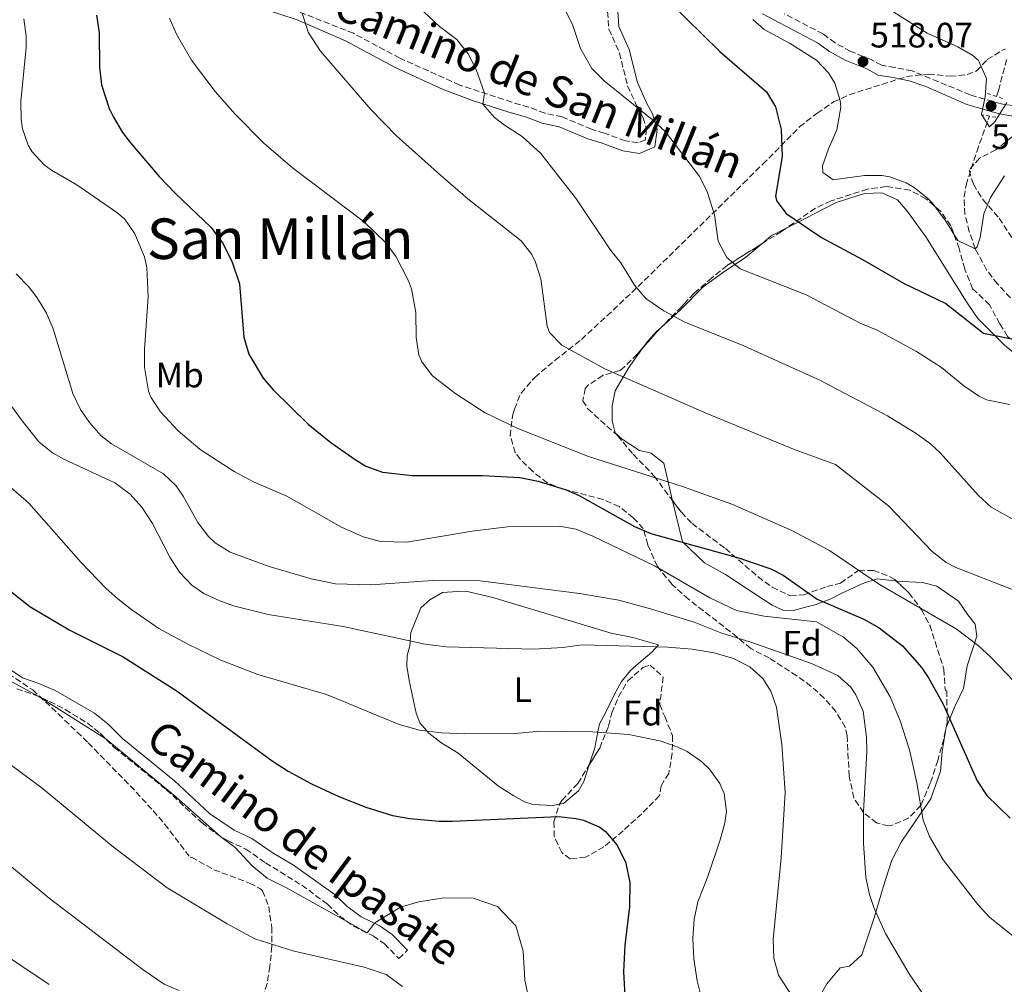
# Model space of a CAD drawing. Units: metres. Extents: x 597150 to 600592, y 4733742 to 4736104.
# Drawn here: x 598179 to 598458, y 4734393 to 4734667 of the extents above; entities that cross this region are included whole.
import ezdxf
from ezdxf.enums import TextEntityAlignment as Align

# ---------------------------------------------------------------- set-up
doc = ezdxf.new("R2010")
doc.units = ezdxf.units.M
doc.header["$MEASUREMENT"] = 0
doc.linetypes.add('DGN Style 2', pattern=[1.7399219301090239, 1.043953158065414, -0.6959687720436097])
doc.linetypes.add('DGN Style 3', pattern=[2.435890702152634, 1.739921930109024, -0.6959687720436097])
for name, color, linetype, lineweight in [('Barranco lineal', 142, 'DGN Style 3', 13), ('Camino', 7, 'DGN Style 3', 0), ('Cota de punto acotado terreno', 7, 'Continuous', 0), ('Curva de nivel directora', 30, 'Continuous', 30), ('Curva de nivel intermedia', 30, 'Continuous', 0), ('Etiqueta de uso rústico', 92, 'Continuous', 0), ('Etiqueta de zona arbolada', 92, 'Continuous', 0), ('Línea de cambio de uso (parcela vista)', 92, 'Continuous', 0), ('Margen derecho', 7, 'Continuous', 0), ('Pontón-alcantarilla (pasos de agua)', 1, 'DGN Style 2', 0), ('Punto acotado terreno (símbolo)', 7, 'Continuous', 0), ('Texto de Área (paraje) menor', 7, 'Continuous', 0), ('Zona arbolada', 92, 'DGN Style 3', 0)]:
    doc.layers.add(name, color=color, linetype=linetype, lineweight=lineweight)
doc.styles.add('Style-Arial', font='arial.ttf')

# ---------------------------------------------------------------- blocks, each defined once
blk = doc.blocks.new('5PATER')
at = {"layer": 'Punto acotado terreno (símbolo)', "linetype": 'Continuous', "lineweight": 0}
h = blk.add_hatch(color=51, dxfattribs=at)
edge = h.paths.add_edge_path()
edge.add_ellipse((0, 0), major_axis=(-0.1095731443231308, -0.1110710700762829), ratio=0.9994222409660317, start_angle=0, end_angle=360)

msp = doc.modelspace()

# ---------------------------------------------------------------- linework, layer by layer
at = {"layer": 'Barranco lineal', "color": 142, "linetype": 'DGN Style 3', "lineweight": 13}
for points in [[(598455.7699999996, 4734645.15, 513.9700000000012), (598456.3700000001, 4734646.850000001, 513.8300000000017), (598458.7599999999, 4734655.930000001, 512.3500000000058)], [(598466.4500000002, 4734580.92, 523.1300000000047), (598456.0700000003, 4734591.960000001, 521.4400000000023), (598453.0199999996, 4734595.92, 520.8500000000058), (598449.7999999998, 4734601.939999999, 520), (598448.0800000001, 4734606.779999999, 519.2400000000052), (598446.8700000001, 4734611.720000001, 518.3899999999994), (598446.5999999996, 4734616.640000001, 517.5500000000029), (598447.1799999997, 4734619.970000001, 517.0599999999977), (598450.2199999997, 4734629.449999999, 516.1399999999994), (598453.79, 4734639.529999999, 514.9100000000036)]]:
    msp.add_polyline3d(points, dxfattribs=at)
at = {"layer": 'Camino', "color": 7, "linetype": 'DGN Style 3', "lineweight": 0}
for points in [[(598345.4899999986, 4734669.189999999, 526.9700000000012), (598345.8599999995, 4734664.210000002, 527.3500000000059), (598348.8599999992, 4734657.49, 527.8099999999977), (598351.1799999992, 4734648.130000002, 528.9799999999959), (598353.9400000019, 4734642.050000002, 529.5099999999948), (598355.5799999981, 4734639.090000001, 529.5000000000001), (598356.5399999992, 4734635.970000003, 529.5700000000071), (598356.2199999974, 4734632.850000001, 530.1499999999943), (598354.140000001, 4734631.970000002, 531), (598350.5399999978, 4734632.53, 531.529999999999), (598344.6200000013, 4734634.689999999, 532.4499999999971), (598340.8999999975, 4734635.810000001, 532.779999999999), (598332.6200000006, 4734639.330000003, 532.9799999999962), (598327.739999999, 4734640.369999999, 532.9799999999962), (598323.1400000012, 4734642.130000004, 533.2500000000001), (598318.3400000001, 4734643.490000002, 533.6199999999953), (598303.5599999988, 4734648.370000001, 536.3899999999994), (598286.5799999981, 4734655.970000001, 537.9400000000024), (598273.3999999972, 4734663.029999999, 538.6199999999955), (598248.6999999986, 4734672.770000001, 540.0899999999966)], [(598460.4999999999, 4734642.53, 515.070000000007), (598457.1799999983, 4734643.010000001, 514.929999999993), (598448.3400000003, 4734645.57, 515.6000000000059), (598431.9200000007, 4734652.369999999, 516.3200000000071), (598427.019999999, 4734653.330000001, 516.5099999999949), (598423.2600000016, 4734653.970000003, 517.1600000000036), (598420.3, 4734655.57, 518.0700000000071), (598414.4599999995, 4734657.91, 518.5599999999978), (598410.0599999984, 4734660.290000001, 518.7299999999962), (598406.6200000007, 4734662.850000001, 518.6999999999972), (598395.5799999967, 4734668.580000001, 518.5200000000043)], [(598177.9200000014, 4734477.170000002, 579.5599999999977), (598182.9299999983, 4734475.41, 579.4700000000012), (598187.230000001, 4734473.57, 579.6000000000059), (598191.6799999991, 4734471.279999999, 579.6199999999955), (598197.989999999, 4734467.37, 579.5000000000001), (598201.5399999984, 4734464.520000001, 579.279999999999), (598205.5799999974, 4734460.53, 579.1600000000037), (598220.3599999986, 4734448.500000001, 578.8699999999955), (598230.4599999995, 4734439.130000001, 578.9799999999959), (598234.4499999993, 4734436.12, 579.0599999999978), (598237.8299999988, 4734434.02, 579.1199999999953), (598242.8999999982, 4734431.699999999, 579.1600000000037), (598248.4699999982, 4734427.800000001, 579.1900000000023), (598258.7600000014, 4734421.450000001, 578.9100000000036), (598266.0199999989, 4734416.040000002, 578.8800000000048), (598269.440000001, 4734412.78, 579.1399999999994), (598273.3900000005, 4734409.810000002, 579.8899999999994), (598278.9999999986, 4734407.080000001, 581.0200000000042), (598282.1799999992, 4734404.859999999, 581.8999999999943), (598286.3099999976, 4734400.619999999, 582.3899999999994), (598288.7699999987, 4734403.010000001, 582.3899999999994)]]:
    msp.add_polyline3d(points, dxfattribs=at)
at = {"layer": 'Curva de nivel directora', "color": 30, "linetype": 'Continuous', "lineweight": 30, "flags": 128}
for points, elevation in [([(598362.9000000006, 4734672.050000001), (598377.2999999997, 4734657.890000001), (598390.6199999991, 4734646.450000001), (598393.1699999995, 4734642.160000001), (598394.7199999985, 4734635.800000003), (598395.0200000001, 4734628.050000001), (598393.1399999983, 4734616.859999999), (598393.5000000002, 4734615.410000001), (598396.1800000002, 4734611.970000001), (598406.1400000001, 4734605.090000001), (598417.7699999998, 4734598.850000001), (598429.4499999987, 4734592.130000002), (598441.4899999995, 4734586.449999999), (598452.1699999992, 4734577.970000002), (598463.8499999981, 4734575.650000001)], 525.0000000000001), ([(598200.5399999992, 4734668.130000002), (598201.2799999992, 4734663.180000002), (598201.4199999999, 4734653.410000001), (598201.9699999997, 4734648.449999999), (598204.1099999989, 4734641.75), (598205.3799999985, 4734639.250000001), (598207.94, 4734634.930000001), (598210.1399999994, 4734631.970000002), (598218.3200000002, 4734622.470000002), (598222.8599999998, 4734617.670000001), (598233.0599999989, 4734608.000000001), (598236.4400000008, 4734603.32), (598239.0400000003, 4734598.119999999), (598241.0699999998, 4734591.980000001), (598242.2900000003, 4734576.850000001), (598243.7099999995, 4734572.08), (598247.7899999988, 4734565.26), (598250.6099999995, 4734561.890000002), (598260.5400000005, 4734552.230000001), (598266.989999999, 4734547.03), (598273.88, 4734542.15), (598276.8899999986, 4734540.289999999), (598281.6200000005, 4734538.580000001), (598290.0800000007, 4734537.610000002), (598310.0499999997, 4734537.650000001), (598320.64, 4734537.039999999), (598325.7899999999, 4734536.02), (598333.7099999991, 4734533.570000002), (598337.4500000008, 4734531.970000002), (598353.1299999984, 4734523.170000002), (598357.7399999995, 4734521.230000001), (598382.6500000006, 4734514.26), (598391.7999999992, 4734511.190000001), (598395.3299999986, 4734509.330000001), (598404.9699999989, 4734502.529999999), (598418.2100000002, 4734496.850000001), (598422.5599999998, 4734494.390000002), (598429.1099999989, 4734489.350000001), (598434.6799999991, 4734483.07), (598436.57, 4734480.29), (598440.6899999994, 4734472.770000001), (598450.2899999995, 4734451.090000002), (598453.0399999988, 4734446.930000001), (598459.730000001, 4734440.45)], 550.0000000000001), ([(598175.6900000008, 4734505.230000002), (598181.5800000004, 4734500.470000001), (598192.7699999998, 4734493.900000002), (598208.1299999999, 4734486.220000002), (598223.3699999994, 4734476.449999999), (598250.3300000002, 4734456.690000001), (598254.8899999999, 4734453.810000001), (598261.4900000005, 4734450.210000001), (598269.2499999988, 4734446.61), (598276.969999999, 4734443.57), (598284.4500000002, 4734441.25), (598289.3699999999, 4734440.34), (598297.7699999998, 4734439.609999999), (598301.5299999992, 4734439.570000002), (598331.6100000005, 4734440.930000001), (598336.5700000002, 4734440.410000003), (598338.6899999991, 4734439.890000001), (598343.26, 4734437.910000001), (598344.9299999997, 4734436.690000001), (598348.1599999996, 4734432.880000002), (598350.5999999981, 4734428.060000001), (598351.85, 4734422.24), (598351.7400000005, 4734415.300000002), (598350.4100000004, 4734404.45), (598350.0499999983, 4734396.850000001), (598350.5299999989, 4734388.37)], 575.0000000000001)]:
    msp.add_lwpolyline(points, dxfattribs=dict(at, elevation=elevation))
at = {"layer": 'Curva de nivel intermedia', "color": 30, "linetype": 'Continuous', "lineweight": 0, "flags": 128}
for points, elevation in [([(598283.6200000009, 4734678.289999999), (598297.820000001, 4734665.01), (598302.7400000007, 4734661.25), (598305.9500000004, 4734657.24), (598308.2599999993, 4734652.75), (598310.5999999996, 4734646.039999999), (598310.1400000014, 4734642.929999998), (598313.4500000017, 4734639.159999999), (598316.220000001, 4734637.01), (598321.2600000014, 4734633.810000001), (598326.5400000009, 4734628.930000001), (598336.6600000019, 4734615.970000001), (598346.3800000004, 4734601.41), (598349.2600000015, 4734597.970000001), (598353.0900000003, 4734591.650000001), (598356.3300000014, 4734587.829999999), (598361.4099999998, 4734584.369999998), (598367.4400000002, 4734581.15), (598384.1300000004, 4734574.369999998), (598405.8899999998, 4734564.609999999), (598424.8900000011, 4734554.529999999), (598433.0499999995, 4734549.569999999), (598437.0800000017, 4734546.59), (598439.8500000011, 4734544.050000001), (598450.5700000012, 4734532.05), (598454.2600000014, 4734528.689999998)], 535), ([(598179.940000002, 4734667.180000001), (598180.5900000003, 4734662.189999999), (598180.5400000011, 4734659.02), (598179.0599999991, 4734643.659999999), (598179.1300000007, 4734638.659999999), (598179.5000000017, 4734635.979999999), (598181.110000001, 4734631.27), (598182.3000000002, 4734629.42), (598185.7100000011, 4734625.699999999), (598187.7400000006, 4734624.220000001), (598194.9800000003, 4734620.06), (598206.2600000014, 4734612.179999999), (598208.5800000015, 4734610.289999999), (598211.4300000013, 4734606.210000001), (598214.1200000002, 4734599.600000001), (598214.7800000019, 4734596.609999998), (598215.1799999997, 4734588.289999999), (598214.1700000018, 4734573.329999999), (598214.1400000004, 4734568.329999999), (598215.2600000001, 4734561.57), (598215.9700000009, 4734559.890000002), (598218.6599999999, 4734555.66), (598223.6500000011, 4734550.289999999), (598229.8899999994, 4734544.970000002), (598239.6100000002, 4734538.769999999), (598245.2899999998, 4734535.730000001), (598254.480000001, 4734531.779999999), (598270.0100000009, 4734523.009999999), (598276.2100000014, 4734520.21), (598281.0800000017, 4734518.930000001), (598288.5400000006, 4734518.75), (598307.0900000003, 4734521.810000001), (598317.0700000004, 4734523.06), (598331.730000001, 4734523.25), (598336.5999999992, 4734522.409999999), (598341.2800000019, 4734520.449999999), (598358.9700000011, 4734511.910000001), (598374.5100000001, 4734502.939999999), (598382.0800000007, 4734499.32), (598389.8700000002, 4734497.699999999), (598404.7300000021, 4734496.130000001), (598412.4099999998, 4734491.81), (598416.1900000018, 4734488.58), (598420.7100000014, 4734483.31), (598425.6500000011, 4734474.850000001), (598428.53, 4734468.05), (598431.1299999994, 4734459.810000001), (598433.2500000007, 4734450.449999998), (598435.05, 4734439.890000001), (598436.8100000013, 4734435.220000001), (598440.7300000018, 4734428.680000001), (598450.5300000008, 4734415.970000001), (598453.8900000004, 4734412.249999999), (598464.730000001, 4734403.730000001)], 555.0000000000001), ([(598221.2200000014, 4734667.33), (598223.2000000018, 4734662.75), (598227.4500000009, 4734655.449999999), (598234.180000001, 4734646.529999999), (598239.730000001, 4734640.179999999), (598248.0200000012, 4734631.890000001), (598256.1000000014, 4734624.850000001), (598276.5800000001, 4734609.49), (598282.5800000017, 4734603.649999999), (598285.5099999997, 4734599.609999998), (598289.0500000002, 4734592.84), (598289.8600000015, 4734590.609999999), (598291.1300000012, 4734583.890000001), (598291.1700000013, 4734576.769999999), (598291.9600000004, 4734571.859999998), (598292.7699999996, 4734569.889999999), (598295.8400000007, 4734565.869999998), (598302.4900000005, 4734560.83), (598310.7500000015, 4734555.45), (598320.0499999999, 4734550.930000001), (598340.0900000005, 4734543.009999999), (598366.7699999998, 4734534.529999998), (598380.7700000008, 4734529.49), (598397.7500000015, 4734522.019999999), (598408.4100000011, 4734516.369999997), (598422.6100000012, 4734506.689999999), (598444.3300000004, 4734494.13), (598450.6100000013, 4734489.409999999), (598454.3100000005, 4734486.05), (598464.7700000012, 4734475.089999998)], 545), ([(598258.890000001, 4734668.76), (598260.5400000005, 4734663.4), (598264.0400000007, 4734658), (598278.3400000016, 4734641.41), (598285.6600000017, 4734633.989999999), (598298.0600000002, 4734622.77), (598305.8200000008, 4734616.090000001), (598320.9400000018, 4734604.21), (598324.0199999996, 4734600.300000001), (598325.0600000012, 4734598.130000001), (598326.5800000011, 4734593.359999998), (598328.3300000012, 4734579.939999999), (598329.0100000007, 4734578.210000001), (598332.5400000003, 4734574.63), (598344.7199999996, 4734567.899999999), (598373.690000002, 4734555.249999999), (598398.6900000003, 4734544.929999999), (598410.13, 4734540.77), (598425.2000000018, 4734529.059999999), (598437.5300000011, 4734516.050000001), (598441.5000000007, 4734512.970000001), (598444.2900000003, 4734511.569999998), (598462.7200000016, 4734504.329999999)], 540.0000000000001), ([(598333.6700000011, 4734669.220000001), (598335.5000000017, 4734665.57), (598337.7800000017, 4734658.689999999), (598341.0200000004, 4734653.09), (598344.5499999997, 4734649.539999997), (598358.2600000004, 4734638.529999999), (598361.9100000004, 4734635.109999999), (598371.6600000003, 4734622.369999999), (598373.8399999996, 4734617.880000001), (598375.82, 4734611.570000002), (598376.9000000019, 4734604.05), (598379.3, 4734599.489999999), (598383.1500000014, 4734596.230000001), (598401.8500000008, 4734588.850000001)], 530.0000000000001), ([(598386.740000001, 4734666.920000001), (598389.9400000018, 4734664.130000001), (598397.1400000014, 4734660.210000001), (598404.7800000012, 4734655.409999999), (598408.200000001, 4734651.849999999), (598409.9400000023, 4734648.850000001), (598411.4900000012, 4734644.019999999), (598411.6200000008, 4734642.13), (598410.5400000013, 4734635.65), (598408.1800000009, 4734630.289999999), (598406.4599999997, 4734625.42), (598406.5800000007, 4734623.569999999), (598409.4600000016, 4734621.49), (598418.3399999997, 4734622.689999999), (598423.3300000009, 4734622.710000001), (598425.5400000016, 4734622.369999999), (598430.2100000008, 4734620.659999999), (598432.4200000014, 4734619.329999999), (598436.350000001, 4734616.210000001), (598437.6200000005, 4734614.850000001), (598441.4600000004, 4734609.729999999), (598444.810000001, 4734604.289999999), (598449.7999999999, 4734601.939999999), (598450.3299999997, 4734602.449999999), (598451.2200000016, 4734605.17), (598452.2600000009, 4734611.81), (598454.1200000006, 4734616.439999999), (598458.0900000002, 4734622.579999999)], 520), ([(598426.7400000019, 4734669.009999998), (598436.1400000007, 4734663.060000001), (598444.82, 4734659.17), (598449.1000000003, 4734656.719999999), (598450.7000000008, 4734655.329999999), (598452.9400000004, 4734650.21), (598452.6200000007, 4734645.009999999), (598451.5400000013, 4734640.05), (598453.820000001, 4734636.529999999), (598455.3000000007, 4734637.970000001), (598458.7400000007, 4734643.409999998)], 515.0000000000001), ([(598177.7400000005, 4734594.779999998), (598181.2100000016, 4734591.189999999), (598183.7000000017, 4734587.980000001), (598186.3100000002, 4734583.680000001), (598188.2600000014, 4734579.259999999), (598193.8100000013, 4734560.859999999), (598196.0100000009, 4734556.390000001), (598198.5700000002, 4734552.699999998), (598201.8800000004, 4734548.859999998), (598204.7700000005, 4734546.619999999), (598219.4900000015, 4734538.13), (598223.0800000011, 4734534.67), (598225.1300000007, 4734531.730000001), (598229.2500000001, 4734524.289999999), (598232.3000000012, 4734520.34), (598234.2100000001, 4734518.529999999), (598238.4500000002, 4734515.859999998), (598249.4800000008, 4734511.810000001), (598261.4500000002, 4734508.34), (598268.2899999998, 4734506.929999999), (598278.3300000003, 4734506.66), (598295.9300000002, 4734507.829999999), (598309.3700000002, 4734507.779999998), (598337.5300000013, 4734504.210000001), (598348.7100000016, 4734502.26), (598357.0500000011, 4734500.050000001), (598370.050000001, 4734496.05), (598377.6500000005, 4734493.01), (598386.37, 4734490.289999997), (598403.3300000007, 4734484.289999999), (598410.7699999993, 4734480.929999999), (598414.4500000007, 4734477.580000001), (598415.89, 4734475.41), (598417.9800000021, 4734470.810000001), (598418.9800000013, 4734463.460000001), (598419.0100000004, 4734459.409999998), (598418.0899999995, 4734442.210000001), (598418.1299999997, 4734433.329999999), (598418.730000001, 4734423.65), (598419.8100000005, 4734418.779999999), (598421.0500000011, 4734415.17), (598424.2899999998, 4734407.729999999), (598431.0500000012, 4734396.289999999), (598436.1699999998, 4734388.849999999)], 560), ([(598401.8500000008, 4734588.850000001), (598417.3300000017, 4734580.77), (598421.9699999997, 4734578.880000001), (598433.13, 4734572.769999998), (598440.2500000013, 4734568.289999999), (598446.5700000002, 4734563.09), (598450.7000000008, 4734560.249999999), (598452.9699999995, 4734559.09), (598459.6100000001, 4734557.73)], 530.0000000000001), ([(598167.9500000003, 4734568.939999999), (598179.1300000007, 4734553.499999999), (598184.1300000009, 4734547.180000001), (598188.0300000012, 4734544.029999998), (598191.4900000013, 4734542.140000001), (598205.7400000006, 4734535.53), (598210.0499999999, 4734532.369999999), (598213.4100000017, 4734528.67), (598216.4300000013, 4734523.999999999), (598221.3700000012, 4734514.449999998), (598224.0700000012, 4734510.239999999), (598227.5400000003, 4734506.56), (598230.9700000013, 4734504.210000001), (598235.5100000009, 4734502.050000002), (598239.4100000013, 4734500.689999998), (598249.2400000016, 4734498.17), (598270.4500000012, 4734494.850000001), (598293.790000001, 4734489.839999998), (598299.7800000013, 4734489.05), (598324.6100000021, 4734488.42), (598332.8500000008, 4734488.849999998), (598338.2900000013, 4734489.57), (598362.570000002, 4734488.929999999), (598369.49, 4734488.369999997), (598375.6900000003, 4734487.33), (598381.2100000011, 4734485.730000001), (598385.8100000012, 4734483.41), (598389.5599999996, 4734480.02), (598391.8500000007, 4734476.449999999), (598393.3700000006, 4734471.890000001), (598394.8800000015, 4734461.319999999), (598395.8600000006, 4734447.779999999), (598394.6900000017, 4734429.17), (598392.4500000019, 4734406.050000001), (598392.6900000012, 4734400.769999999), (598393.9699999996, 4734395.939999999), (598404.2100000011, 4734380.289999997)], 565.0000000000001), ([(598171.73, 4734538.140000001), (598181.3200000012, 4734529.810000001), (598196.2099999997, 4734512.939999999), (598203.1900000002, 4734505.730000001), (598206.61, 4734502.619999999), (598210.5199999993, 4734499.499999999), (598218.2300000007, 4734494.26), (598226.4600000007, 4734489.76), (598235.7800000013, 4734485.289999997), (598246.2700000011, 4734481.220000001), (598265.7900000009, 4734475.490000002), (598286.4200000016, 4734467.009999998), (598292.1300000002, 4734465.449999998), (598298.2600000014, 4734464.63), (598304.9700000014, 4734464.399999999), (598319.2499999999, 4734464.470000002), (598326.2500000005, 4734465.090000001), (598341.2500000006, 4734464.930000001), (598351.5100000001, 4734464.23), (598360.69, 4734462.29), (598365.3900000006, 4734460.630000001), (598368.0900000007, 4734459.33), (598372.1699999999, 4734456.51), (598374.3700000015, 4734454.369999998), (598377.36, 4734450.289999999), (598378.5300000012, 4734447.41), (598379.2400000021, 4734442.380000001), (598378.7700000004, 4734439.09), (598377.4000000001, 4734434.29), (598373.9300000012, 4734423.890000001), (598371.0900000003, 4734416.689999999), (598370.0599999998, 4734411.8), (598369.6900000012, 4734406.369999998), (598370.0100000007, 4734400.61), (598370.8900000014, 4734394.289999999), (598372.57, 4734387.57)], 570.0000000000001), ([(598454.2600000014, 4734528.689999998), (598461.8099999996, 4734524.529999998)], 535), ([(598161.8300000004, 4734487.039999999), (598183.9699999999, 4734475.100000001), (598203.17, 4734462.939999998), (598222.8900000011, 4734446.61), (598235.7700000004, 4734435.17), (598239.8499999995, 4734432.130000001), (598244.6900000008, 4734426.930000001), (598248.9300000009, 4734423.409999999), (598254.4100000015, 4734420.689999999), (598277.2599999997, 4734407.92), (598279.4900000005, 4734410.769999999), (598286.7300000001, 4734415.25), (598291.9699999995, 4734416.689999999), (598299.0100000001, 4734417.890000001), (598307.3699999999, 4734417.81), (598314.2499999997, 4734415.409999999), (598319.4500000009, 4734409.970000001), (598321.570000002, 4734402.77), (598322.0500000004, 4734394.529999998), (598324.2099999996, 4734384.449999999)], 580.0000000000001), ([(598171.7700000004, 4734458.779999998), (598185.0899999997, 4734448.939999999), (598205.250000001, 4734432.300000001), (598220.570000001, 4734420.689999999), (598237.6100000021, 4734410.529999999), (598245.4500000008, 4734406.210000001), (598256.2100000009, 4734402.850000001), (598276.4900000007, 4734398.209999999), (598282.6900000012, 4734396.130000001), (598287.3700000015, 4734392.689999999)], 585), ([(598163.3700000005, 4734437.42), (598187.1300000004, 4734417.74), (598213.8099999996, 4734397.42), (598219.7300000006, 4734393.41), (598223.9300000004, 4734391.570000002)], 590.0000000000001), ([(598162.6500000008, 4734409.66), (598187.0900000002, 4734393.259999999)], 595.0000000000001)]:
    msp.add_lwpolyline(points, dxfattribs=dict(at, elevation=elevation))
at = {"layer": 'Línea de cambio de uso (parcela vista)', "color": 92, "linetype": 'Continuous', "lineweight": 0}
for points in [[(598396.0511999996, 4734607.6864, 526.3062999999966), (598410.3799999999, 4734615.01, 523.5399999999936), (598418.3399999999, 4734617.57, 522.2200000000012), (598423.2599999999, 4734617.810000001, 521.8699999999953), (598427.7400000002, 4734615.810000001, 521.6999999999971), (598430.54, 4734612.529999999, 521.7100000000064), (598435.7400000002, 4734605.33, 521.75), (598447.29, 4734586.930000001, 523.320000000007), (598450.5300000003, 4734582.130000001, 524.1900000000023), (598458.1299999999, 4734574.609999999, 526.4700000000012), (598466.6500000004, 4734567.49, 528.25), (598469.3784999996, 4734561.530400001, 529.1833999999944)], [(598389.2363, 4734603.3377, 528.4015999999974), (598391.8600000005, 4734605.57, 527.8000000000029), (598395.9800000006, 4734607.65, 526.320000000007), (598396.0511999996, 4734607.6864, 526.3062999999966)], [(598360.5729, 4734579.5109, 536.1166999999987), (598366.29, 4734584.689999999, 534.4100000000036), (598372.6100000005, 4734591.17, 532.2700000000041), (598378.7699999996, 4734595.57, 530.5599999999977), (598384.6200000001, 4734599.41, 529.4600000000064), (598389.2363, 4734603.3377, 528.4015999999974)], [(598355.7276, 4734574.104499999, 538.1774000000005), (598356.8899999997, 4734575.730000001, 537.8300000000017), (598359.4900000002, 4734578.529999999, 536.4400000000023), (598360.5729, 4734579.5109, 536.1166999999987)], [(598363.9534, 4734530.4575, 546.4771000000037), (598361.4100000003, 4734541.09, 544.6699999999983), (598357.8899999997, 4734543.970000001, 544.0800000000017), (598354.5300000003, 4734544.77, 543.529999999999), (598349.6500000004, 4734547.970000001, 543.0800000000017), (598347.6500000004, 4734549.730000001, 542.8999999999943), (598346.8099999996, 4734553.09, 542.0500000000029), (598346.8099999996, 4734557.41, 541.5500000000029), (598347.6500000004, 4734561.65, 540.6399999999994), (598351.5700000003, 4734568.289999999, 539.4199999999983), (598355.7276, 4734574.104499999, 538.1774000000005)], [(598427.3871999999, 4734507.704500001, 542.7378000000026), (598426.9699999997, 4734507.730000001, 542.7899999999936), (598421.9299999997, 4734508.369999999, 544.6999999999971), (598417.8899999997, 4734507.01, 545.929999999993), (598415.4500000002, 4734505.890000001, 547.5099999999948), (598411.7699999996, 4734504.130000001, 548.5099999999948), (598408.6100000005, 4734502.529999999, 549.8099999999977), (598404.4100000003, 4734500.930000001, 550.8300000000017), (598402.0099999999, 4734500.369999999, 551.4700000000012), (598398.25, 4734499.33, 551.6300000000047), (598395.2100000001, 4734499.41, 551.6399999999994), (598392.1699999999, 4734500.850000001, 551.6499999999943), (598384.8099999996, 4734505.65, 551.6300000000047), (598378.9699999997, 4734509.57, 550.929999999993), (598373.0099999999, 4734512.850000001, 549.8699999999953), (598366.7300000006, 4734518.850000001, 548.4499999999971), (598363.9534, 4734530.4575, 546.4771000000037)], [(598421.25, 4734412.449999999, 558.5500000000029), (598423.6500000004, 4734420.930000001, 557.3800000000047), (598426.1299999999, 4734428.529999999, 556.7700000000041), (598428.7699999996, 4734433.65, 555.6100000000006), (598432.9699999997, 4734439.810000001, 554.25), (598437.1699999999, 4734445.970000001, 552.3600000000006), (598439.9699999997, 4734453.810000001, 550.679999999993), (598440.4100000003, 4734459.33, 549.3699999999953), (598441.5700000003, 4734466.130000001, 548.1999999999971), (598443.9699999997, 4734472.130000001, 547.3000000000029), (598446.4500000002, 4734477.25, 546.1300000000047), (598447.5300000003, 4734483.65, 544.8000000000029), (598450.2100000001, 4734492.050000001, 543.2400000000052), (598449.7300000006, 4734495.49, 542.5399999999936), (598447.6500000004, 4734498.130000001, 542.1499999999943), (598445.0499999998, 4734501.970000001, 542.1399999999994), (598438.9299999997, 4734506.210000001, 541.8300000000017), (598434.8099999996, 4734507.25, 541.8099999999977), (598427.3871999999, 4734507.704500001, 542.7378000000026)], [(598331.8910999997, 4734444.403899999, 573.005799999999), (598329.9699999997, 4734444.050000001, 573.0500000000029), (598324.3300000001, 4734444.289999999, 573.0800000000017), (598321.8899999997, 4734445.09, 573.070000000007), (598318.8899999997, 4734446.77, 573.0500000000029), (598314.5700000003, 4734449.49, 572.6499999999943), (598303.0899999999, 4734458.930000001, 570.8300000000017), (598298.1699999999, 4734461.890000001, 570.1399999999994), (598294.7699999996, 4734464.529999999, 569.8300000000017), (598292.2100000001, 4734467.49, 569.5899999999965), (598291.1699999999, 4734470.210000001, 569.070000000007), (598289.2100000001, 4734479.49, 567.6600000000036), (598288.5700000003, 4734483.57, 566.2299999999959), (598288.6500000004, 4734486.609999999, 565.4799999999959), (598289.3700000001, 4734489.33, 564.779999999999), (598289.7300000006, 4734493.09, 563.9100000000036), (598292.5700000003, 4734500.130000001, 562.6499999999943), (598295.0499999998, 4734502.369999999, 561.6199999999953), (598298.6500000004, 4734504.449999999, 560.7899999999936), (598302.8899999997, 4734504.77, 560.5), (598305.25, 4734504.850000001, 560.5200000000041), (598312.9299999997, 4734503.01, 561.1999999999971), (598346.5300000003, 4734492.930000001, 563.8899999999994), (598352.6900000004, 4734491.65, 564.320000000007), (598359.9299999997, 4734489.65, 564.5099999999948), (598358.0099999999, 4734487.49, 564.9900000000052), (598355.0099999999, 4734485.01, 565.5899999999965), (598352.0099999999, 4734482.369999999, 566.6100000000006), (598349.4500000002, 4734479.25, 567.529999999999), (598347.3300000001, 4734475.41, 568.1900000000023), (598344.8899999997, 4734470.289999999, 568.7599999999948), (598343.25, 4734467.17, 569.5599999999977), (598342.6900000004, 4734464.930000001, 570.75), (598341.8899999997, 4734460.449999999, 571.75), (598340.2981000004, 4734455.5518, 572.2091999999975)], [(598340.2981000004, 4734455.5518, 572.2091999999975), (598338.7699999996, 4734450.850000001, 572.6499999999943), (598337.25, 4734448.210000001, 572.6300000000047), (598333.0099999999, 4734444.609999999, 572.9799999999959), (598331.8910999997, 4734444.403899999, 573.005799999999)], [(598392.0099999999, 4734365.890000001, 567.0500000000029), (598407.6900000004, 4734393.49, 562.9799999999959), (598411.4900000002, 4734398.050000001, 561.429999999993), (598414.1299999999, 4734398.449999999, 560.8800000000047), (598417.6100000005, 4734401.730000001, 560.179999999993), (598421.25, 4734412.449999999, 558.5500000000029)]]:
    msp.add_polyline3d(points, dxfattribs=at)
at = {"layer": 'Margen derecho', "color": 7, "linetype": 'Continuous', "lineweight": 0}
for points in [[(598247.9299999997, 4734669.949999999, 540.0899999999966), (598257.4600000004, 4734666.82, 539.4900000000052), (598271.1799999999, 4734660.880000001, 538.679999999993), (598285.2899999984, 4734653.359999999, 537.9400000000024), (598298.8899999994, 4734647.07, 536.7899999999936)], [(598298.8899999994, 4734647.07, 536.7899999999936), (598307.1399999995, 4734644.000000001, 535.6000000000058), (598317.4799999995, 4734640.710000001, 533.6199999999953), (598322.2199999981, 4734639.37, 533.2500000000001), (598326.9099999998, 4734637.57, 532.9799999999962), (598331.730000001, 4734636.540000002, 532.9799999999962), (598339.8999999984, 4734633.070000002, 532.779999999999), (598343.6900000015, 4734631.930000001, 532.4499999999971), (598349.8000000002, 4734629.7, 531.529999999999), (598354.510000002, 4734628.970000002, 531), (598358.9399999998, 4734630.84, 530.1499999999943), (598359.6000000016, 4734635.800000003, 529.5899999999966), (598358.2699999993, 4734640.240000002, 529.5000000000001), (598356.5399999992, 4734643.359999999, 529.5099999999948), (598353.9400000019, 4734649.090000001, 528.9799999999959), (598351.6199999996, 4734658.440000001, 527.8099999999977), (598348.7199999985, 4734664.940000001, 527.3500000000059), (598348.4099999999, 4734669.210000002, 526.9700000000012)], [(598389.449999998, 4734668.550000003, 518.7400000000052), (598394.2199999979, 4734666, 518.5200000000043), (598405.0699999996, 4734660.369999999, 518.6999999999972), (598408.4800000006, 4734657.83, 518.7299999999962), (598412.8700000005, 4734655.430000001, 518.5800000000019), (598419.0599999973, 4734652.930000001, 518.0700000000071), (598422.2899999993, 4734651.180000001, 517.1600000000036), (598426.4899999971, 4734650.470000002, 516.5099999999949), (598431.0699999991, 4734649.560000002, 516.3200000000071), (598435.7899999976, 4734647.970000001, 516.1199999999953), (598447.3700000005, 4734642.820000002, 515.6000000000059), (598456.5599999991, 4734640.160000001, 514.929999999993), (598460.5599999978, 4734639.58, 515.070000000007)], [(598288.7699999987, 4734403.010000001, 582.3899999999994), (598284.4099999999, 4734407.49, 581.8999999999943), (598280.730000001, 4734410.050000002, 581.0200000000042), (598275.6200000013, 4734412.480000001, 579.9900000000054), (598271.6499999971, 4734415.410000001, 579.1399999999994), (598268.2099999995, 4734418.690000001, 578.8800000000048), (598256.449999998, 4734427.09, 578.9900000000054), (598250.329999998, 4734430.690000001, 579.1900000000023), (598244.6099999981, 4734434.689999999, 579.1600000000037), (598239.5299999998, 4734437.01, 579.1199999999953), (598232.6099999996, 4734441.810000001, 578.9799999999959), (598222.6099999994, 4734451.090000002, 578.8699999999955), (598207.8700000007, 4734463.080000001, 579.1600000000037), (598203.8200000006, 4734467.08, 579.279999999999), (598199.9299999991, 4734470.220000003, 579.5000000000001), (598188.7699999989, 4734476.640000002, 579.6000000000059), (598184.1700000011, 4734478.62, 579.4700000000012), (598179.5699999988, 4734480.220000001, 579.5599999999977), (598171.2899999997, 4734485.740000002, 579.7200000000014)]]:
    msp.add_polyline3d(points, dxfattribs=at)
at = {"layer": 'Pontón-alcantarilla (pasos de agua)', "color": 1, "linetype": 'DGN Style 2', "lineweight": 0, "elevation": 514.2599999999948, "flags": 128}
for points in [[(598453.2599999999, 4734646), (598457.8300000001, 4734644.449999999)], [(598455.6399999997, 4734639.220000001), (598452.0599999996, 4734639.82)]]:
    msp.add_lwpolyline(points, dxfattribs=at)
at = {"layer": 'Zona arbolada', "color": 92, "linetype": 'DGN Style 3', "lineweight": 0, "extrusion": (0.5216994661310094, -0.3442836019819724, 0.7805757288341335), "elevation": -1317448.922044287, "flags": 128}
msp.add_lwpolyline([(4281233.967610028, 1646099.288850645), (4281232.507714101, 1646099.655374742), (4281226.786436135, 1646100.654796843)], dxfattribs=at)
at = {"layer": 'Zona arbolada', "color": 92, "linetype": 'DGN Style 3', "lineweight": 0}
for points in [[(598458.9699999997, 4734577.09, 530.6000000000058), (598456.7300000006, 4734580.689999999, 530.3099999999977), (598453.8099999996, 4734586.050000001, 529.5), (598449.0499999998, 4734590.609999999, 527.5599999999977), (598446.8099999996, 4734596.130000001, 525.9400000000023), (598445.25, 4734601.970000001, 524.9900000000052), (598442.9000000004, 4734608.449999999, 524.8899999999994), (598440, 4734612.52, 524.8999999999943), (598435.79, 4734616.119999999, 525.3699999999953), (598431.25, 4734618.58, 525.6699999999983), (598424.54, 4734619.57, 526.0899999999965), (598419.2199999997, 4734618.850000001, 527.029999999999), (598408.9000000004, 4734615.49, 528.5), (598404.4299999997, 4734613.4, 529.4100000000036), (598394.8099999996, 4734606.84, 531.429999999993), (598389.9600000001, 4734603.789999999, 532.6999999999971), (598379.4000000004, 4734597.189999999, 536.7100000000064), (598375.0899999999, 4734593.710000001, 538.2100000000064), (598370.0499999998, 4734589.33, 539.5500000000029), (598367.2100000001, 4734586.279999999, 542.4499999999971), (598366.4500000002, 4734585.49, 542.8899999999994), (598359.5300000003, 4734578.449999999, 544.4100000000036), (598353.9299999997, 4734572.050000001, 545.3300000000017), (598350.4000000004, 4734568.539999999, 545.6999999999971), (598349.0099999999, 4734567.41, 545.8999999999943), (598344.2100000001, 4734566.050000001, 546.6699999999983), (598340.1299999999, 4734563.350000001, 547.3999999999943), (598339.1699999999, 4734562.289999999, 547.6100000000006), (598338.4900000002, 4734558.850000001, 548.8500000000058), (598339.8899999997, 4734556.529999999, 549.3899999999994), (598348.3300000001, 4734548.930000001, 551.4700000000012), (598352.7300000006, 4734543.65, 552.3099999999977), (598358.7300000006, 4734537.49, 552.9199999999983), (598363.4100000003, 4734531.17, 553.1000000000058), (598366.4299999997, 4734527.210000001, 553.5899999999965), (598369.4500000002, 4734524.050000001, 554.2700000000041), (598378.9299999997, 4734516.930000001, 555.8099999999977), (598388.1699999999, 4734508.930000001, 555.9600000000064), (598392.1799999997, 4734505.970000001, 555.8500000000058), (598397.3200000003, 4734503.49, 555.3500000000058), (598401.0899999999, 4734503.810000001, 555.1300000000047), (598407.7300000006, 4734506.130000001, 554.5599999999977), (598411.5700000003, 4734507.09, 554.1199999999953), (598416.7699999996, 4734510.77, 553.1900000000023), (598420.8899999997, 4734510.689999999, 551.8899999999994), (598425.4600000001, 4734509.02, 550.8800000000047), (598426.9299999997, 4734508.130000001, 550.5500000000029), (598430.9699999997, 4734504.369999999, 549.4700000000012), (598434.5300000003, 4734499.57, 548.929999999993), (598436.9100000003, 4734495.16, 548.9499999999971), (598439.0899999999, 4734488.289999999, 548.9499999999971), (598440.8899999997, 4734482.689999999, 549.4499999999971), (598441.1699999999, 4734477.680000001, 549.6699999999983), (598441.3300000001, 4734476.689999999, 549.7100000000064), (598441.6900000004, 4734476.609999999, 549.7200000000012), (598441.8499999996, 4734467.730000001, 552.8399999999965), (598440.8700000001, 4734462.960000001, 553.9799999999959), (598439.1299999999, 4734456.850000001, 555.2899999999936), (598437.0099999999, 4734450.369999999, 556.3500000000058), (598434.3300000001, 4734444.050000001, 557.3600000000006), (598430.9400000004, 4734440.51, 558.2200000000012), (598426.0599999996, 4734438.4, 559.4400000000023), (598425.1699999999, 4734438.289999999, 559.7100000000064), (598421.7699999996, 4734439.09, 560.9400000000023), (598418.0499999998, 4734442.050000001, 562.2400000000052), (598415.3499999996, 4734446.189999999, 563.1900000000023), (598414.0099999999, 4734452.369999999, 563.6199999999953), (598413.4500000002, 4734463.810000001, 563.8099999999977), (598412.9299999997, 4734466.289999999, 563.75), (598410.2000000002, 4734470.710000001, 563.7400000000052), (598406.9100000003, 4734474.529999999, 563.75), (598403.1900000004, 4734477.869999999, 563.779999999999), (598399.1500000004, 4734480.859999999, 563.8099999999977), (598391.3300000001, 4734485.890000001, 563.8899999999994), (598386.0899999999, 4734488.529999999, 564.0099999999948), (598382.29, 4734491.810000001, 563.75), (598368.4500000002, 4734502.529999999, 562.0899999999965), (598363.7699999996, 4734506.77, 561.320000000007), (598359.6100000005, 4734511.810000001, 560.75), (598356.8899999997, 4734517.970000001, 558.8999999999943), (598355.6100000005, 4734522.57, 557.3899999999994), (598352.7699999996, 4734525.65, 556.6999999999971), (598348.7699999996, 4734528.850000001, 556.5500000000029), (598344.1900000004, 4734530.850000001, 556.4799999999959), (598333.0099999999, 4734533.730000001, 556.3800000000047), (598328.3600000005, 4734535.550000001, 556.3399999999965), (598324.29, 4734538.77, 556.3300000000017), (598320.8099999996, 4734542.15, 555.5500000000029), (598319.3300000001, 4734544.130000001, 555.0500000000029), (598317.9000000004, 4734548.890000001, 554.1100000000006), (598318.5999999996, 4734554.91, 553.0500000000029), (598319.0499999998, 4734556.449999999, 552.779999999999), (598320.9400000004, 4734561.01, 551.8800000000047), (598324.8399999999, 4734565.460000001, 550.5099999999948), (598330.5700000003, 4734570.289999999, 549.3399999999965), (598338.0899999999, 4734576.210000001, 548.4900000000052), (598345.3099999996, 4734582.869999999, 547.0599999999977), (598355.9900000002, 4734592.99, 544.2400000000052), (598384.0099999999, 4734620.49, 535.8699999999953), (598389.5, 4734625.890000001, 534.6000000000058), (598399.9500000002, 4734636.480000001, 532.7100000000064), (598404.9000000004, 4734640.369999999, 531.5500000000029), (598409.5800000001, 4734643.57, 530.6100000000006), (598414.04, 4734645.600000001, 529.6300000000047), (598430.2999999998, 4734650.76, 527.1100000000006), (598436.54, 4734651.49, 526.5), (598442.6600000003, 4734650.850000001, 524.9799999999959), (598447.4699999997, 4734651.32, 524), (598450.0599999996, 4734652.289999999, 523.429999999993), (598453.1799999997, 4734655.57, 522.0899999999965), (598457.3399999999, 4734658.180000001, 520.9400000000023), (598458.3799999999, 4734658.609999999, 520.679999999993)], [(598355.9900000002, 4734592.99, 544.2400000000052), (598384.0099999999, 4734620.49, 535.8699999999953), (598389.5, 4734625.890000001, 534.6000000000058), (598399.9500000002, 4734636.480000001, 532.7100000000064), (598404.9000000004, 4734640.369999999, 531.5500000000029), (598409.5800000001, 4734643.57, 530.6100000000006), (598414.04, 4734645.600000001, 529.6300000000047), (598430.2999999998, 4734650.76, 527.1100000000006), (598436.54, 4734651.49, 526.5), (598442.6600000003, 4734650.850000001, 524.9799999999959), (598447.4699999997, 4734651.32, 524), (598450.0599999996, 4734652.289999999, 523.429999999993), (598453.1799999997, 4734655.57, 522.0899999999965), (598457.3399999999, 4734658.180000001, 520.9400000000023), (598458.3799999999, 4734658.609999999, 520.679999999993)], [(598460.3399999999, 4734633.730000001, 523.1699999999983), (598455.6200000001, 4734629.970000001, 524.2299999999959), (598451.0199999996, 4734627.65, 524.9400000000023), (598448.0199999996, 4734624.210000001, 525.75), (598449.2599999999, 4734620.210000001, 525.9900000000052), (598451.9000000004, 4734615.890000001, 526.2100000000064), (598456.54, 4734610.609999999, 526.8099999999977), (598460.1299999999, 4734605.17, 527.8699999999953)], [(598460.3399999999, 4734633.730000001, 523.1699999999983), (598455.6200000001, 4734629.970000001, 524.2299999999959), (598451.0199999996, 4734627.65, 524.9400000000023), (598448.0199999996, 4734624.210000001, 525.75), (598449.2599999999, 4734620.210000001, 525.9900000000052), (598451.9000000004, 4734615.890000001, 526.2100000000064), (598456.54, 4734610.609999999, 526.8099999999977), (598460.1299999999, 4734605.17, 527.8699999999953)], [(598469.3784999996, 4734561.530400001, 532.9130000000005), (598469.5700000003, 4734563.65, 532.679999999993), (598467.9699999997, 4734569.41, 531.7700000000041), (598463.9299999997, 4734574.289999999, 531.2299999999959), (598459.4600000001, 4734576.57, 530.6699999999983), (598458.9699999997, 4734577.09, 530.6000000000058), (598456.7300000006, 4734580.689999999, 530.3099999999977), (598453.8099999996, 4734586.050000001, 529.5), (598449.0499999998, 4734590.609999999, 527.5599999999977), (598446.8099999996, 4734596.130000001, 525.9400000000023), (598445.25, 4734601.970000001, 524.9900000000052), (598442.9000000004, 4734608.449999999, 524.8899999999994), (598440, 4734612.52, 524.8999999999943), (598435.79, 4734616.119999999, 525.3699999999953), (598431.25, 4734618.58, 525.6699999999983), (598424.54, 4734619.57, 526.0899999999965), (598419.2199999997, 4734618.850000001, 527.029999999999), (598408.9000000004, 4734615.49, 528.5), (598404.4299999997, 4734613.4, 529.4100000000036), (598396.0511999996, 4734607.6864, 531.1693999999989)], [(598396.0511999996, 4734607.6864, 531.1693999999989), (598394.8099999996, 4734606.84, 531.429999999993), (598389.9600000001, 4734603.789999999, 532.6999999999971), (598389.2363, 4734603.3377, 532.9747999999963)], [(598389.2363, 4734603.3377, 532.9747999999963), (598379.4000000004, 4734597.189999999, 536.7100000000064), (598375.0899999999, 4734593.710000001, 538.2100000000064), (598370.0499999998, 4734589.33, 539.5500000000029), (598367.2100000001, 4734586.279999999, 542.4499999999971), (598366.4500000002, 4734585.49, 542.8899999999994), (598360.5729, 4734579.5109, 544.1809000000068)], [(598441.3300000001, 4734476.689999999, 549.7100000000064), (598441.6900000004, 4734476.609999999, 549.7200000000012), (598441.8499999996, 4734467.730000001, 552.8399999999965), (598440.8700000001, 4734462.960000001, 553.9799999999959), (598439.1299999999, 4734456.850000001, 555.2899999999936), (598437.0099999999, 4734450.369999999, 556.3500000000058), (598434.3300000001, 4734444.050000001, 557.3600000000006), (598430.9400000004, 4734440.51, 558.2200000000012), (598426.0599999996, 4734438.4, 559.4400000000023), (598425.1699999999, 4734438.289999999, 559.7100000000064), (598421.7699999996, 4734439.09, 560.9400000000023), (598418.0499999998, 4734442.050000001, 562.2400000000052), (598415.3499999996, 4734446.189999999, 563.1900000000023), (598414.0099999999, 4734452.369999999, 563.6199999999953), (598413.4500000002, 4734463.810000001, 563.8099999999977), (598412.9299999997, 4734466.289999999, 563.75), (598410.2000000002, 4734470.710000001, 563.7400000000052), (598406.9100000003, 4734474.529999999, 563.75), (598403.1900000004, 4734477.869999999, 563.779999999999), (598399.1500000004, 4734480.859999999, 563.8099999999977), (598391.3300000001, 4734485.890000001, 563.8899999999994), (598386.0899999999, 4734488.529999999, 564.0099999999948), (598382.29, 4734491.810000001, 563.75), (598368.4500000002, 4734502.529999999, 562.0899999999965), (598363.7699999996, 4734506.77, 561.320000000007), (598359.6100000005, 4734511.810000001, 560.75), (598356.8899999997, 4734517.970000001, 558.8999999999943), (598355.6100000005, 4734522.57, 557.3899999999994), (598352.7699999996, 4734525.65, 556.6999999999971), (598348.7699999996, 4734528.850000001, 556.5500000000029), (598344.1900000004, 4734530.850000001, 556.4799999999959), (598333.0099999999, 4734533.730000001, 556.3800000000047), (598328.3600000005, 4734535.550000001, 556.3399999999965), (598324.29, 4734538.77, 556.3300000000017), (598320.8099999996, 4734542.15, 555.5500000000029), (598319.3300000001, 4734544.130000001, 555.0500000000029), (598317.9000000004, 4734548.890000001, 554.1100000000006), (598318.5999999996, 4734554.91, 553.0500000000029), (598319.0499999998, 4734556.449999999, 552.779999999999), (598320.9400000004, 4734561.01, 551.8800000000047), (598324.8399999999, 4734565.460000001, 550.5099999999948), (598330.5700000003, 4734570.289999999, 549.3399999999965), (598338.0899999999, 4734576.210000001, 548.4900000000052), (598345.3099999996, 4734582.869999999, 547.0599999999977), (598355.9900000002, 4734592.99, 544.2400000000052)], [(598355.7276, 4734574.104499999, 545.0347000000038), (598353.9299999997, 4734572.050000001, 545.3300000000017), (598350.4000000004, 4734568.539999999, 545.6999999999971), (598349.0099999999, 4734567.41, 545.8999999999943), (598344.2100000001, 4734566.050000001, 546.6699999999983), (598340.1299999999, 4734563.350000001, 547.3999999999943), (598339.1699999999, 4734562.289999999, 547.6100000000006), (598338.4900000002, 4734558.850000001, 548.8500000000058), (598339.8899999997, 4734556.529999999, 549.3899999999994), (598348.3300000001, 4734548.930000001, 551.4700000000012), (598352.7300000006, 4734543.65, 552.3099999999977), (598358.7300000006, 4734537.49, 552.9199999999983), (598363.4100000003, 4734531.17, 553.1000000000058), (598363.9534, 4734530.4575, 553.1882000000041)], [(598363.9534, 4734530.4575, 553.1882000000041), (598366.4299999997, 4734527.210000001, 553.5899999999965), (598369.4500000002, 4734524.050000001, 554.2700000000041), (598378.9299999997, 4734516.930000001, 555.8099999999977), (598388.1699999999, 4734508.930000001, 555.9600000000064), (598392.1799999997, 4734505.970000001, 555.8500000000058), (598397.3200000003, 4734503.49, 555.3500000000058), (598401.0899999999, 4734503.810000001, 555.1300000000047), (598407.7300000006, 4734506.130000001, 554.5599999999977), (598411.5700000003, 4734507.09, 554.1199999999953), (598416.7699999996, 4734510.77, 553.1900000000023), (598420.8899999997, 4734510.689999999, 551.8899999999994), (598425.4600000001, 4734509.02, 550.8800000000047), (598426.9299999997, 4734508.130000001, 550.5500000000029), (598427.3871999999, 4734507.704500001, 550.4278000000049)], [(598427.3871999999, 4734507.704500001, 550.4278000000049), (598430.9699999997, 4734504.369999999, 549.4700000000012), (598434.5300000003, 4734499.57, 548.929999999993), (598436.9100000003, 4734495.16, 548.9499999999971), (598439.0899999999, 4734488.289999999, 548.9499999999971), (598440.8899999997, 4734482.689999999, 549.4499999999971), (598441.1699999999, 4734477.680000001, 549.6699999999983), (598441.3300000001, 4734476.689999999, 549.7100000000064)], [(598171.4900000002, 4734484.060000001, 584.2299999999959), (598182.4699999997, 4734476.82, 585.2299999999959), (598189.7300000006, 4734469.980000001, 585.9600000000064), (598198.1699999999, 4734461.82, 586.1000000000058), (598210.0899999999, 4734449.66, 586.1300000000047), (598216.6100000005, 4734442.58, 585.929999999993), (598219.8499999996, 4734438.77, 585.7700000000041), (598227.0899999999, 4734429.33, 585.0500000000029), (598227.4900000002, 4734429.41, 584.9700000000012), (598233.8399999999, 4734425.82, 585), (598243.9699999997, 4734422.050000001, 585.1999999999971), (598247.0099999999, 4734420.449999999, 586.0599999999977), (598247.6100000005, 4734419.82, 586.3399999999965), (598249.3700000001, 4734415.41, 588), (598250.25, 4734409.49, 589.6499999999943), (598250.25, 4734404.130000001, 590.2899999999936), (598249.7400000002, 4734398.449999999, 591.1399999999994), (598248.8899999997, 4734393.57, 591.8800000000047), (598247.8099999996, 4734390.130000001, 592.0800000000017)], [(598171.4900000002, 4734484.060000001, 584.2299999999959), (598182.4699999997, 4734476.82, 585.2299999999959), (598189.7300000006, 4734469.980000001, 585.9600000000064), (598198.1699999999, 4734461.82, 586.1000000000058), (598210.0899999999, 4734449.66, 586.1300000000047), (598216.6100000005, 4734442.58, 585.929999999993), (598219.8499999996, 4734438.77, 585.7700000000041), (598227.0899999999, 4734429.33, 585.0500000000029), (598227.4900000002, 4734429.41, 584.9700000000012), (598233.8399999999, 4734425.82, 585), (598243.9699999997, 4734422.050000001, 585.1999999999971), (598247.0099999999, 4734420.449999999, 586.0599999999977), (598247.6100000005, 4734419.82, 586.3399999999965), (598249.3700000001, 4734415.41, 588), (598250.25, 4734409.49, 589.6499999999943), (598250.25, 4734404.130000001, 590.2899999999936), (598249.7400000002, 4734398.449999999, 591.1399999999994), (598248.8899999997, 4734393.57, 591.8800000000047), (598247.8099999996, 4734390.130000001, 592.0800000000017)], [(598340.2981000004, 4734455.5518, 575.8935999999958), (598343.2599999999, 4734460.350000001, 575.1399999999994), (598345.7699999996, 4734466.619999999, 574.0800000000017), (598346.6900000004, 4734470.289999999, 573.4700000000012), (598348.5700000003, 4734474.850000001, 573.1300000000047), (598351.2100000001, 4734479.41, 572.820000000007), (598355.5300000003, 4734483.17, 571.279999999999), (598357.5300000003, 4734483.890000001, 571.0500000000029), (598361.2599999999, 4734480.49, 571.3000000000029), (598360.2800000003, 4734472.720000001, 571.8699999999953), (598361.6900000004, 4734469.25, 571.9900000000052), (598363.9299999997, 4734463.890000001, 572.6900000000023), (598363.8499999996, 4734458.850000001, 573.5500000000029), (598362.8499999996, 4734453.17, 575.3300000000017), (598360.6900000004, 4734449.65, 575.9400000000023), (598360.25, 4734446.850000001, 576.0500000000029), (598355.2100000001, 4734441.730000001, 577.5099999999948), (598349.8899999997, 4734436.850000001, 578.3999999999943), (598344.4500000002, 4734432.369999999, 578.8000000000029), (598340.1500000004, 4734429.84, 578.9100000000036), (598339.25, 4734429.41, 578.9100000000036), (598334.8499999996, 4734428.930000001, 578.8699999999953), (598332.4900000002, 4734430.689999999, 578.8500000000058), (598330.3700000001, 4734435.25, 578.7700000000041), (598330.29, 4734439.41, 578.5899999999965), (598331.7300000006, 4734444.130000001, 577.7200000000012), (598331.8910999997, 4734444.403899999, 577.6696999999986)], [(598331.8910999997, 4734444.403899999, 577.6696999999986), (598332.5300000003, 4734445.49, 577.4700000000012), (598337.0499999998, 4734450.289999999, 576.7200000000012), (598340.2981000004, 4734455.5518, 575.8935999999958)]]:
    msp.add_polyline3d(points, dxfattribs=at)
msp.add_polyline3d([(598339.25, 4734429.41, 578.9100000000036), (598334.8499999996, 4734428.930000001, 578.8699999999953), (598332.4900000002, 4734430.689999999, 578.8500000000058), (598330.3700000001, 4734435.25, 578.7700000000041), (598330.29, 4734439.41, 578.5899999999965), (598331.7300000006, 4734444.130000001, 577.7200000000012), (598332.5300000003, 4734445.49, 577.4700000000012), (598337.0499999998, 4734450.289999999, 576.7200000000012), (598343.2599999999, 4734460.350000001, 575.1399999999994), (598345.7699999996, 4734466.619999999, 574.0800000000017), (598346.6900000004, 4734470.289999999, 573.4700000000012), (598348.5700000003, 4734474.850000001, 573.1300000000047), (598351.2100000001, 4734479.41, 572.820000000007), (598355.5300000003, 4734483.17, 571.279999999999), (598357.5300000003, 4734483.890000001, 571.0500000000029), (598361.2599999999, 4734480.49, 571.3000000000029), (598360.2800000003, 4734472.720000001, 571.8699999999953), (598361.6900000004, 4734469.25, 571.9900000000052), (598363.9299999997, 4734463.890000001, 572.6900000000023), (598363.8499999996, 4734458.850000001, 573.5500000000029), (598362.8499999996, 4734453.17, 575.3300000000017), (598360.6900000004, 4734449.65, 575.9400000000023), (598360.25, 4734446.850000001, 576.0500000000029), (598355.2100000001, 4734441.730000001, 577.5099999999948), (598349.8899999997, 4734436.850000001, 578.3999999999943), (598344.4500000002, 4734432.369999999, 578.8000000000029), (598340.1500000004, 4734429.84, 578.9100000000036)], close=True, dxfattribs=at)

# ---------------------------------------------------------------- block references
at = {"layer": 'Punto acotado terreno (símbolo)', "color": 7, "linetype": 'Continuous', "lineweight": 0, "xscale": 10, "yscale": 10, "zscale": 10}
for p in [(598417.9400000019, 4734655.01, 518.0700000000074), (598454.2899999982, 4734642.45, 514.2599999999953)]:
    msp.add_blockref('5PATER', p, dxfattribs=at)

# ---------------------------------------------------------------- texts
at = {"color": 7, "linetype": 'Continuous', "lineweight": 0, "style": 'Style-Arial'}
for s, rotation, p in [('Camino de San Millán', 338.0422, (598324.3472490796, 4734644.615416742, 536.4700000000012)), ('Camino de Ipasate', 323.32569, (598256.6937650904, 4734429.887893463, 578.1399999999994))]:
    msp.add_text(s, height=9, rotation=rotation, dxfattribs=at).set_placement(p, align=Align.CENTER)
at = {"layer": 'Cota de punto acotado terreno', "color": 7, "linetype": 'Continuous', "lineweight": 0, "style": 'Style-Arial'}
for s, p in [('518.07', (598419.9899999977, 4734659.01, 518.070000000007)), ('514.26', (598454.32, 4734630.25, 514.2599999999948))]:
    msp.add_text(s, height=7.000000000000002, dxfattribs=at).set_placement(p)
at = {"layer": 'Etiqueta de uso rústico', "color": 92, "linetype": 'Continuous', "lineweight": 0, "style": 'Style-Arial'}
for s, p in [('Mb', (598224.150246241, 4734566.12001, 553.6399999999994)), ('L', (598321.4114203783, 4734476.92001, 567.3999999999943))]:
    msp.add_text(s, height=7.000000000000002, dxfattribs=at).set_placement(p, align=Align.MIDDLE_CENTER)
at = {"layer": 'Etiqueta de zona arbolada', "color": 92, "linetype": 'Continuous', "lineweight": 0, "style": 'Style-Arial'}
for p in [(598400.6674413664, 4734490.080010001, 557.7599999999948), (598355.4274413639, 4734470.25001, 568.8899999999994)]:
    msp.add_text('Fd', height=7.000000000000002, dxfattribs=at).set_placement(p, align=Align.MIDDLE_CENTER)
at = {"layer": 'Texto de Área (paraje) menor', "color": 7, "linetype": 'Continuous', "lineweight": 0, "style": 'Style-Arial'}
msp.add_text('San Millán', height=11.5, dxfattribs=at).set_placement((598252.6311220239, 4734604.77001, 550.3800000000047), align=Align.MIDDLE_CENTER)

doc.saveas('drawing.dxf')
